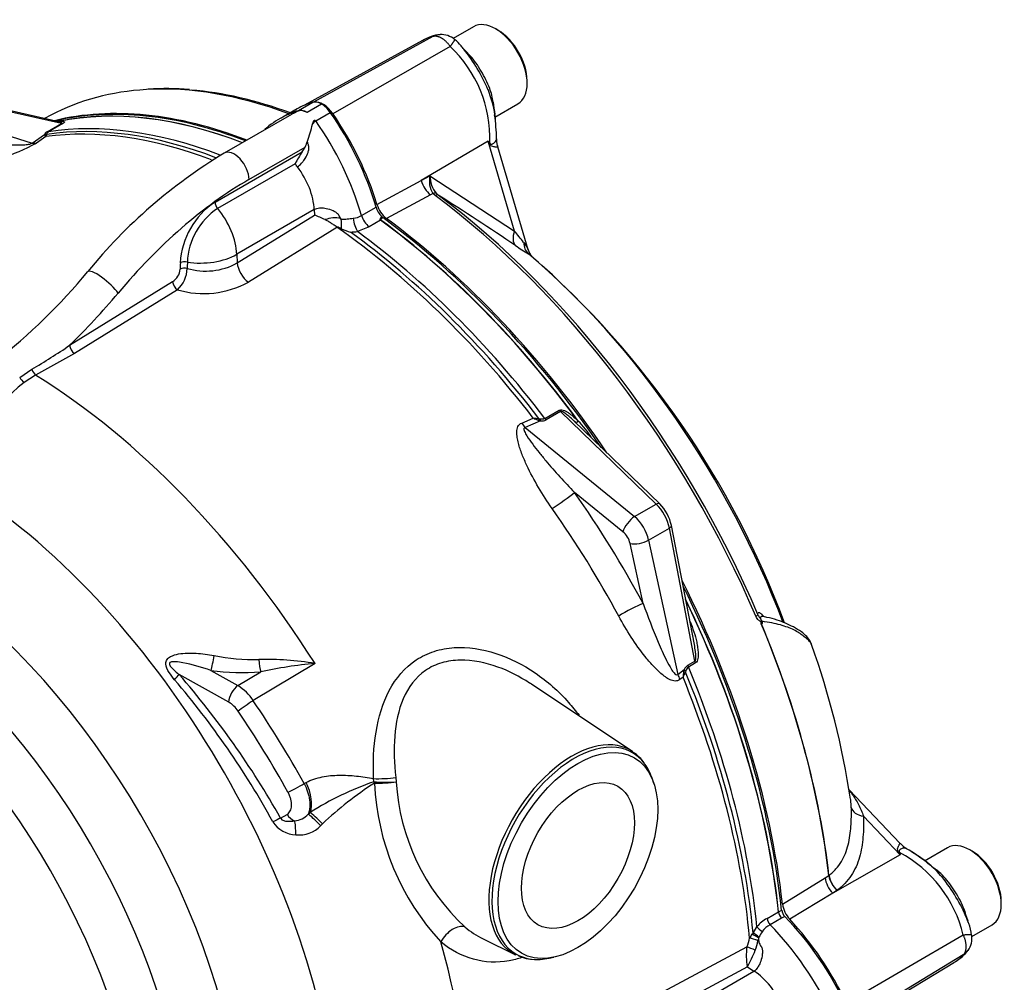
# Paper-space layout 'FULL TURN' of a CAD drawing. Units: millimetres. Extents: x -21 to 210, y -8 to 297.
# Drawn here: x 166 to 180, y 62 to 76 of the extents above; entities that cross this region are included whole.
import ezdxf

# ---------------------------------------------------------------- set-up
doc = ezdxf.new("R2010")
doc.units = ezdxf.units.MM
doc.layers.add('Default', color=7, linetype='Continuous')
doc.layers.add('DV15_Default', color=7, linetype='Continuous')

# ---------------------------------------------------------------- blocks, each defined once
blk = doc.blocks.new('SE17')
at = {"layer": 'DV15_Default', "color": 7, "linetype": 'Continuous'}
for p, q in [((172.476, 76.084), (172.181, 75.913)), ((172.836, 76.031), (172.801, 76.051)), ((171.733, 75.884), (170.006, 74.936)), ((171.884, 75.941), (170.136, 74.98)), ((172.134, 75.796), (170.42, 74.813)), ((172.392, 75.7), (172.336, 75.757)), ((173.26, 75.255), (173.26, 75.296)), ((166.453, 74.67), (164.901, 75.02)), ((166.418, 74.695), (164.941, 75.029)), ((164.585, 74.838), (166.027, 74.384)), ((169.9, 74.883), (169.688, 74.761)), ((169.917, 74.856), (169.844, 74.817)), ((170.13, 74.978), (169.917, 74.856)), ((170.255, 74.954), (170.043, 74.831)), ((172.79, 74.764), (173.126, 74.958)), ((166.299, 74.793), (166.204, 74.743)), ((169.814, 74.801), (168.833, 74.234)), ((170.122, 74.658), (170.165, 74.708)), ((170.171, 74.708), (170.383, 74.831)), ((166.244, 74.549), (166.453, 74.67)), ((166.473, 74.668), (166.264, 74.548)), ((166.027, 74.384), (166.205, 74.507)), ((166.226, 74.477), (166.09, 74.384)), ((166.205, 74.507), (166.208, 74.497)), ((166.239, 74.517), (166.24, 74.51)), ((172.691, 74.412), (171.712, 73.836)), ((173.077, 73.097), (172.691, 74.412)), ((169.195, 73.851), (170.015, 74.325)), ((173.275, 72.824), (172.833, 74.33)), ((168.7, 73.52), (169.972, 74.255)), ((169.868, 74.08), (168.737, 73.427)), ((171.066, 73.484), (171.712, 73.836)), ((171.712, 73.836), (171.839, 73.904)), ((171.839, 73.904), (173.077, 73.097)), ((171.848, 73.628), (171.205, 73.28)), ((171.882, 73.647), (171.848, 73.628)), ((171.916, 73.617), (171.882, 73.647)), ((171.934, 73.646), (171.961, 73.622)), ((170.148, 73.41), (169.017, 72.757)), ((170.148, 73.41), (170.152, 73.33)), ((170.84, 73.326), (171.052, 73.448)), ((169.023, 72.63), (170.152, 73.33)), ((170.54, 73.273), (170.542, 73.273)), ((171.118, 73.256), (170.952, 73.16)), ((171.135, 73.308), (171.15, 73.295)), ((170.48, 73.151), (169.187, 72.35)), ((170.48, 73.151), (170.48, 73.159)), ((170.952, 73.16), (170.78, 73.089)), ((169.017, 72.757), (169.023, 72.63)), ((166.573, 71.427), (168.079, 72.357)), ((168.149, 72.238), (166.643, 71.308)), ((166.643, 71.308), (166.076, 70.992)), ((165.844, 70.958), (166.019, 71.076)), ((166.076, 70.992), (165.909, 70.885)), ((173.521, 70.358), (173.73, 70.479)), ((173.749, 70.457), (173.54, 70.337)), ((175.147, 69.105), (173.749, 70.457)), ((173.181, 70.29), (173.351, 70.363)), ((173.455, 70.321), (173.23, 70.225)), ((173.455, 70.321), (173.429, 70.328)), ((173.433, 70.357), (173.452, 70.352)), ((175.198, 69.108), (173.948, 70.319)), ((173.23, 70.225), (174.831, 68.922)), ((174.661, 68.7), (173.953, 69.275)), ((174.831, 68.922), (175.147, 69.105)), ((175.036, 68.579), (175.339, 68.754)), ((175.714, 66.81), (175.339, 68.754)), ((175.705, 67.051), (175.369, 68.791)), ((174.956, 67.653), (174.766, 68.53)), ((175.036, 68.579), (175.462, 66.615)), ((176.688, 67.495), (176.721, 67.461)), ((175.611, 66.751), (175.714, 66.81)), ((175.723, 66.783), (175.619, 66.723)), ((168.638, 66.673), (169.032, 66.452)), ((169.032, 66.452), (169.366, 66.653)), ((170.16, 66.774), (169.258, 66.231)), ((175.462, 66.615), (175.554, 66.685)), ((175.548, 66.658), (175.554, 66.685)), ((175.58, 66.667), (175.575, 66.648)), ((168.898, 66.209), (168.173, 66.615)), ((175.539, 66.574), (175.494, 66.54)), ((174.803, 65.485), (173.323, 66.471)), ((171.02, 65.045), (171.017, 65.091)), ((171.341, 65.109), (171.347, 65.044)), ((175.114, 65.018), (175.094, 65.081)), ((170, 65.02), (170.03, 65.036)), ((178.714, 64.142), (177.965, 64.929)), ((169.656, 64.515), (169.751, 64.569)), ((170.06, 64.573), (170.09, 64.597)), ((178.715, 63.977), (178.177, 64.542)), ((170.268, 64.432), (170.242, 64.403)), ((179.406, 64.081), (179.067, 63.886)), ((179.766, 64.029), (179.731, 64.049)), ((178.715, 63.977), (177.727, 63.418)), ((176.992, 63.256), (177.615, 63.639)), ((177.615, 63.639), (177.67, 63.673)), ((177.67, 63.673), (177.67, 63.674)), ((177.673, 63.675), (177.673, 63.675)), ((177.727, 63.418), (177.099, 63.034)), ((177.789, 63.456), (177.727, 63.418)), ((180.19, 63.253), (180.19, 63.294)), ((176.767, 63.047), (176.934, 63.143)), ((176.979, 63.051), (176.812, 62.955)), ((176.936, 63.145), (176.981, 63.168)), ((177.026, 63.076), (176.979, 63.051)), ((179.705, 63.005), (179.675, 63.102)), ((176.563, 62.834), (176.62, 62.925)), ((179.761, 62.785), (180.056, 62.955)), ((172.61, 62.752), (173.088, 62.516)), ((176.547, 62.817), (176.563, 62.834)), ((179.636, 62.803), (177.927, 61.81)), ((175.179, 61.938), (176.474, 62.632)), ((173.584, 62.466), (173.649, 62.479)), ((179.636, 62.515), (177.93, 61.481)), ((176.479, 62.339), (175.308, 61.711)), ((176.479, 62.339), (176.576, 62.277)), ((177.827, 61.39), (179.509, 62.41)), ((175.445, 61.623), (176.576, 62.277))]:
    blk.add_line(p, q, dxfattribs=at)
for centre, radius, start, end in [((172.041, 75.392), 0.579, 94.8716, 122.4797), ((172.006, 75.691), 0.277, 93.0086, 116.11), ((172.007, 75.67), 0.299, 49.5971, 93.7885), ((171.776, 75.36), 0.685, 40.7019, 51.6355), ((170.868, 74.449), 1.849, 358.0415, 46.7849), ((170.332, 74.155), 2.564, 38.6509, 40.0215), ((170.332, 74.155), 2.564, 23.2311, 38.6509), ((167.983, 71.472), 3.708, 84.7132, 94.0198), ((171.111, 74.533), 1.7, 8.9472, 21.8615), ((250.187, 84.8), 78.043, 187.22633, 187.36051), ((166.533, 73.68), 1.029, 96.5315, 97.5273), ((170.154, 73.798), 1.069, 115.8299, 132.8564), ((170.114, 74.276), 0.604, 116.5234, 119.7424), ((170.603, 74.451), 2.209, 359.8923, 9.0068), ((171.111, 74.533), 1.7, 6.7843, 8.9472), ((166.279, 74.476), 0.0808, 115.6916, 157.7409), ((168.322, 75.042), 1.84, 339.9526, 347.932), ((166.332, 74.587), 0.153, 215.9505, 225.7892), ((166.13, 74.538), 0.114, 327.4931, 345.7074), ((169.26, 74.686), 0.836, 334.4569, 340.8663), ((160.968, 68.849), 12.975, 25.2007, 25.3852), ((168.572, 70.3), 5.819, 44.5941, 44.9522), ((164.161, 78.088), 4.176, 281.9877, 297.5065), ((169.456, 74.622), 0.633, 324.5462, 332.029), ((172.753, 67.702), 7.618, 120.9745, 140.9268), ((171.515, 73.226), 1.855, 146.291, 152.5704), ((172.18, 73.829), 0.349, 167.5747, 211.5), ((172.254, 73.909), 0.415, 180.6911, 219.4954), ((146.39, 33.203), 47.829, 56.0637, 57.6811), ((169.327, 72.571), 1.138, 123.486, 176.9675), ((169.284, 72.601), 0.991, 123.524, 177.5406), ((171.454, 73.6), 0.405, 196.6299, 231.9957), ((169.303, 71.146), 2.344, 64.6116, 68.7482), ((170.45, 72.879), 0.41, 77.7303, 110.3043), ((170.524, 73.269), 0.0159, 12.2601, 39.1209), ((169.906, 73.165), 0.643, 356.7312, 9.6514), ((170.7, 73.53), 0.247, 274.177, 304.2354), ((168.831, 69.438), 4.071, 65.0517, 66.0967), ((170.968, 74.097), 1.056, 246.5321, 253.9694), ((170.603, 75.134), 2.053, 272.0665, 274.9521), ((119.838, 30.375), 68.261, 38.56741, 38.74623), ((175.16, 75.901), 3.658, 235.5508, 239.0679), ((173.451, 72.858), 0.177, 191.2502, 225.7782), ((164.621, 62.775), 13.223, 20.333, 48.8464), ((167.947, 72.561), 0.243, 302.9057, 354.7024), ((167.827, 72.576), 0.467, 313.6866, 356.8913), ((168.562, 73.47), 0.958, 253.7054, 298.7393), ((160.265, 77.925), 8.521, 307.8373, 320.4882), ((168.533, 73.549), 1.366, 253.6951, 298.63), ((161.624, 78.63), 8.74, 300.193, 304.4938), ((167.753, 68.599), 2.937, 128.9056, 163.6096), ((173.727, 71.094), 0.822, 242.8124, 248.7585), ((173.46, 71.245), 0.888, 262.9699, 268.297), ((173.478, 70.454), 0.105, 255.9323, 294.0069), ((173.47, 70.478), 0.158, 264.5955, 296.5216), ((172.819, 69.17), 1.654, 33.1828, 44.0326), ((159.867, 60.694), 17.132, 33.1611, 33.1981), ((174.761, 68.668), 0.62, 11.4112, 45.175), ((160.823, 60.026), 15.658, 28.3789, 35.1494), ((176.603, 67.158), 0.213, 67.041, 68.4623), ((176.532, 67.158), 0.248, 51.4955, 52.8807), ((176.781, 67.367), 0.0896, 164.4239, 171.2351), ((176.912, 67.41), 0.218, 184.9785, 187.6939), ((166.067, 62.994), 12.054, 8.5746, 19.667), ((169.261, 69.676), 2.844, 258.3094, 271.5241), ((169.453, 62.613), 4.22, 80.3556, 91.5776), ((169.093, 69.975), 3.333, 262.1567, 274.6905), ((170.773, 60.119), 6.684, 95.2592, 102.1505), ((176.36, 66.533), 0.822, 171.2415, 177.1876), ((176.357, 66.227), 0.888, 151.703, 157.0301), ((175.698, 66.619), 0.158, 123.4784, 155.4045), ((175.681, 66.638), 0.105, 125.9842, 164.0767), ((158.467, 58.329), 12.662, 28.9631, 40.4097), ((158.652, 58.318), 12.629, 29.3854, 41.07), ((168.65, 65.838), 0.723, 32.8723, 58.0866), ((168.683, 65.845), 0.423, 33.4299, 59.4228), ((156.559, 57.604), 15.351, 28.8875, 34.1895), ((174.528, 65.016), 0.539, 34.4232, 58.2108), ((172.467, 60.846), 4.441, 109.0233, 122.3687), ((173.936, 60.519), 5.363, 122.8117, 133.1463), ((174.683, 65.187), 3.656, 182.5147, 222.7751), ((174.487, 65.231), 3.145, 183.409, 227.2306), ((169.84, 64.768), 0.294, 274.1937, 318.4276), ((169.894, 64.685), 0.415, 212.7508, 267.9546), ((169.924, 64.706), 0.439, 264.1864, 316.3999), ((178.906, 64.284), 0.235, 216.3904, 244.9767), ((177.586, 61.943), 2.448, 51.7119, 60.1416), ((168.038, 56.608), 12.973, 34.6148, 34.8019), ((177.808, 62.36), 1.881, 13.6343, 61.5155), ((173.097, 62.467), 5.818, 15.0478, 15.4109), ((178.111, 62.628), 1.588, 38.4419, 60.9843), ((186.507, 73.481), 12.137, 232.4046, 233.2198), ((178.042, 63.736), 0.377, 189.6677, 227.9358), ((178.049, 63.735), 0.381, 189.1326, 227.0618), ((177.325, 62.048), 2.564, 21.9084, 37.6798), ((177.393, 63.313), 0.405, 188.0044, 223.37), ((176.971, 62.651), 0.446, 117.2115, 141.9404), ((177.141, 63.189), 0.161, 187.6078, 224.5458), ((176.936, 62.701), 0.283, 116.0923, 147.3612), ((177.325, 62.048), 2.564, 21.0289, 21.9084), ((179.083, 62.724), 0.679, 6.5267, 21.6324), ((175.222, 63.079), 1.329, 340.3354, 346.0942), ((176.785, 62.631), 0.302, 141.9982, 154.8153), ((176.083, 61.873), 1.052, 57.94, 63.8112), ((176.816, 62.689), 0.186, 158.053, 169.2427), ((176.747, 62.714), 0.117, 152.2607, 154.2708), ((176.744, 62.717), 0.113, 149.1082, 153.3249), ((178.387, 61.705), 2.042, 145.7645, 148.3914), ((179.464, 62.756), 0.298, 323.7754, 8.8318), ((177.272, 62.5), 0.809, 170.6101, 191.4699), ((176.176, 62.772), 0.459, 335.3473, 353.8682), ((173.405, 63.151), 0.706, 247.3182, 286.5469), ((175.085, 63.149), 1.612, 329.8453, 339.3806), ((179.231, 62.932), 0.589, 299.2936, 323.8036), ((179.485, 62.741), 0.272, 303.684, 323.642)]:
    blk.add_arc(centre, radius, start, end, dxfattribs=at)
for centre, major_axis, ratio, start_param, end_param in [((172.801, 75.521), (-0.325, 0.563), 0.57735, 3.141593, 6.283185), ((172.836, 75.541), (0.3, -0.52), 0.57735, 0.785398, 2.356194), ((170.953, 66.452), (4.777, -8.273), 0.57735, 2.859313, 3.116297), ((170.953, 66.452), (4.777, -8.273), 0.57735, 2.53116, 2.859313), ((171.001, 66.48), (4.762, -8.248), 0.57735, 2.535561, 2.761197), ((170.255, 74.709), (-0.15, 0.26), 0.57735, 5.497759, 6.132489), ((170.277, 74.676), (-0.169, 0.292), 0.57735, 4.854286, 6.070274), ((170.277, 66.062), (4.794, -8.303), 0.57735, 2.520895, 2.973784), ((170.255, 66.049), (4.795, -8.305), 0.57735, 2.520491, 2.968023), ((170.21, 66.023), (-4.794, 8.303), 0.57735, 5.662404, 6.092071), ((170.212, 66.024), (-4.794, 8.304), 0.57735, 5.662395, 6.092071), ((171.107, 72.303), (1.419, -2.458), 0.57735, 2.990896, 3.141593), ((171.319, 72.426), (1.419, -2.458), 0.57735, 2.990896, 3.141593), ((170.043, 74.586), (-0.15, 0.26), 0.57735, 5.497759, 6.132489), ((170.255, 74.709), (-0.15, 0.26), 0.57735, 4.853123, 5.497834), ((166.374, 74.792), (-0.0098, 0.0995), 0.884145, 3.404368, 3.525865), ((166.374, 74.792), (-0.0106, 0.0994), 0.886625, 3.394961, 3.48357), ((171.107, 72.303), (1.419, -2.458), 0.57735, 3.141593, 3.157708), ((168.979, 73.532), (-1.419, 2.458), 0.57735, 4.310939, 4.862026), ((169.191, 73.654), (-1.419, 2.458), 0.57735, 4.310939, 4.862026), ((169.216, 73.655), (1.419, -2.457), 0.57735, 1.182781, 1.712693), ((169.788, 65.78), (-4.784, 8.285), 0.57735, 5.667132, 6.052441), ((169.837, 65.808), (-4.789, 8.294), 0.57735, 5.664531, 6.057689), ((166.226, 74.639), (0.05, -0.0866), 0.57735, 5.759587, 6.062522), ((169.892, 65.84), (-4.794, 8.303), 0.57735, 5.663172, 6.062522), ((166.435, 74.759), (0.05, -0.0866), 0.57735, 5.759587, 6.062522), ((166.186, 74.596), (0.0949, -0.0316), 0.888584, 5.185873, 5.557328), ((166.185, 74.587), (0.0993, 0.0117), 0.929854, 4.839734, 5.184223), ((165.972, 74.652), (0.17, -0.247), 0.658731, 5.709644, 6.001979), ((168.983, 73.974), (0.15, -0.26), 0.57735, 0.785398, 3.142029), ((173.051, 74.349), (-0.381, -0.324), 0.553411, -1.089504, -1.058424), ((169.619, 73.684), (-0.375, 0.65), 0.57735, -1.352049, -1.275385), ((169.619, 73.684), (-0.375, 0.65), 0.57735, 3.979351, 4.931136), ((169.195, 69.197), (2.85, 4.936), 0.57735, 0.785398, 1.279974), ((171.879, 73.82), (-0.119, 0.22), 0.599974, 1.18995, 2.235018), ((171.87, 73.57), (0.074, 0.0673), 0.61016, 0.212296, 0.91916), ((171.904, 73.54), (0.0597, 0.0802), 0.489153, 0.061982, 0.811626), ((170.953, 66.452), (4.777, -8.273), 0.57735, 1.365317, 2.213158), ((171.001, 66.48), (-4.762, 8.248), 0.57735, 4.506909, 5.354751), ((168.77, 73.479), (0.05, -0.0866), 0.57735, 3.926991, 5.0078), ((168.488, 73.03), (-0.375, 0.65), 0.57735, 3.979351, 5.0078), ((171.183, 73.434), (-0.1, 0.173), 0.57735, 1.169346, 2.010061), ((170.799, 73.24), (0.043, -0.195), 0.361392, 4.409484, 5.51485), ((170.971, 73.311), (0.1, -0.173), 0.57735, 4.310939, 5.363351), ((170.21, 66.023), (-4.794, 8.303), 0.57735, 4.903503, 5.363351), ((170.212, 66.024), (-4.794, 8.304), 0.57735, 4.903503, 5.363351), ((170.255, 66.049), (-4.795, 8.305), 0.57735, 4.850399, 5.365461), ((170.277, 66.062), (-4.794, 8.303), 0.57735, 4.838907, 5.360456), ((169.788, 65.78), (-4.784, 8.285), 0.57735, 4.943133, 5.395421), ((169.837, 65.808), (-4.789, 8.294), 0.57735, 4.937886, 5.373412), ((169.892, 65.84), (-4.794, 8.303), 0.57735, 4.933053, 5.366483), ((173.244, 73.082), (-0.14, -0.207), 0.620104, 5.040378, 6.182191), ((173.434, 72.959), (-0.125, -0.216), 0.857848, 5.292345, 6.1219), ((168.523, 73.012), (-0.699, -0.031), 0.546343, 1.214165, 2.33135), ((171.96, 67.034), (4.084, -7.073), 0.57735, 1.2958, 2.12552), ((168.7, 67.456), (0.015, 12.485), 0.045293, 1.143402, 1.151562), ((168.26, 72.498), (0.1, -0.0021), 0.562748, 1.242378, 2.368378), ((168.262, 72.591), (0.1, -0.0022), 0.562436, 1.250774, 2.368628), ((168.77, 67.415), (-0.059, 12.521), 0.03965, 1.139824, 1.147984), ((169.199, 72.539), (0.132, -0.212), 0.557689, 3.961395, 5.376538), ((167.069, 72.312), (0.23, -0.192), 0.234123, 0.635842, 3.140204), ((168.15, 72.316), (0.0526, -0.0851), 0.556831, 3.910122, 5.439142), ((165.167, 75.496), (-3.15, -5.456), 0.57735, 1.106549, 1.279974), ((166.644, 71.386), (0.0526, -0.0851), 0.556831, 3.910122, 5.438815), ((165.9, 70.958), (0.0608, -0.0794), 0.476668, 4.363505, 5.392511), ((166.077, 71.07), (0.0465, -0.0885), 0.510213, 4.388424, 5.480281), ((165.824, 63.491), (-4.686, 8.116), 0.57735, 4.784509, 5.459704), ((173.768, 70.526), (0.05, -0.0866), 0.57735, 4.933053, 5.235988), ((173.285, 70.43), (0.117, -0.276), 0.523663, 5.011724, 5.30406), ((173.451, 70.392), (-0.0221, -0.0975), 0.102659, -1.179368, -0.834879), ((173.473, 70.389), (-0.0046, -0.0999), 0.209252, -1.179757, -0.808302), ((173.559, 70.405), (0.05, -0.0866), 0.57735, 4.933053, 5.235988), ((174.045, 70.362), (0.0717, 0.0697), 0.056727, 3.25294, 4.073777), ((174.045, 70.362), (0.0717, 0.0697), 0.063444, 3.253259, 4.108176), ((174.242, 70.116), (0.0837, 0.0548), 0.151907, 4.099061, 4.130882), ((164.689, 62.836), (-4.124, 7.143), 0.57735, 4.044391, 5.455771), ((173.753, 69.147), (-0.245, -0.172), 0.055174, 0.985849, 2.48843), ((169.301, 65.497), (-5.322, 8.276), 0.606728, 4.585517, 4.7797), ((175.129, 69.036), (-0.0695, -0.0719), 0.436915, 3.141593, 4.04608), ((175.077, 68.833), (0.189, -0.353), 0.554245, 1.065356, 2.112554), ((174.794, 68.786), (-0.126, -0.155), 0.378537, 4.011014, 5.568264), ((174.756, 68.648), (-0.208, 0.342), 0.59227, 4.174987, 5.222184), ((174.622, 68.562), (0.108, -0.168), 0.606728, 1.018128, 2.065326), ((175.271, 68.772), (-0.0982, -0.0189), 0.40038, 2.260151, 3.141593), ((174.9, 68.615), (-0.195, -0.042), 0.416041, 0.730532, 2.250754), ((164.011, 62.444), (3.619, -6.269), 0.57735, 0.92703, 2.308324), ((170.277, 66.062), (-4.794, 8.303), 0.57735, 4.064322, 4.612587), ((170.255, 66.049), (-4.795, 8.305), 0.57735, 4.055255, 4.604221), ((174.755, 67.524), (-0.264, -0.142), 0.098875, 3.797354, 5.29277), ((170.212, 66.024), (-4.794, 8.304), 0.57735, 4.055374, 4.584868), ((170.21, 66.023), (4.794, -8.303), 0.57735, 0.913781, 1.442158), ((163.459, 62.125), (-3.437, 5.953), 0.57735, 4.071772, 5.447378), ((176.542, 67.452), (0.092, 0.0393), 0.166595, 5.37368, 6.123324), ((170.98, 66.468), (4.776, -8.272), 0.57735, 0.922857, 1.351109), ((170.982, 66.469), (4.776, -8.272), 0.57735, 0.922857, 1.350505), ((176.78, 67.53), (0.0698, 0.0716), 0.934142, 2.689062, 3.04793), ((176.73, 67.388), (-0.0496, -0.0063), 0.082648, 0.700417, 0.799521), ((162.938, 61.825), (3.349, -5.8), 0.57735, 0.918978, 2.304456), ((168.639, 66.908), (-0.039, -0.297), 0.158938, 0.677258, 1.530788), ((169.367, 66.888), (0.027, -0.299), 0.117539, -1.392757, -0.672587), ((175.782, 66.792), (-0.05, 0.0866), 0.57735, 1.047198, 1.350133), ((175.614, 66.646), (-0.0955, 0.0297), 0.102659, 0.834879, 1.179368), ((175.623, 66.666), (-0.0888, 0.046), 0.209252, 0.808302, 1.179757), ((169.837, 65.808), (4.789, -8.294), 0.57735, 0.902042, 1.3453), ((175.679, 66.732), (-0.05, 0.0866), 0.57735, 1.047198, 1.350133), ((169.892, 65.84), (4.794, -8.303), 0.57735, 0.90959, 1.350133), ((167.972, 66.486), (0.226, 0.198), 0.191344, -1.104954, -0.666448), ((175.667, 66.56), (-0.181, 0.239), 0.524, 0.979488, 1.273585), ((169.788, 65.78), (4.784, -8.285), 0.57735, 0.895915, 1.340052), ((169.032, 66.295), (0.098, 0.175), 0.525092, 0.813914, 2.347859), ((169.17, 66.164), (0.165, 0.112), 0.035636, 0.987513, 2.48911), ((164.595, 62.759), (4.935, -7.673), 0.606728, 1.460956, 1.61348), ((173.914, 64.019), (0.858, 1.486), 0.57735, 0, 3.178659), ((173.948, 63.999), (-0.85, -1.472), 0.57735, 2.892017, 6.283185), ((173.914, 64.019), (0.858, 1.486), 0.57735, 6.246119, 6.283185), ((173.948, 63.999), (-0.85, -1.472), 0.57735, 2.664498, 2.892017), ((171.177, 65.139), (-0.3, -0.017), 0.15482, 0.996233, 2.141849), ((169.898, 64.98), (0.175, 0.097), 0.085425, 3.796394, 5.29238), ((169.773, 64.934), (0.232, -0.443), 0.55047, 0.470154, 1.511747), ((171.179, 65.065), (-0.17, 0.247), 0.49129, 1.323335, 1.39516), ((171.179, 65.065), (-0.3, 0.001), 0.084169, 1.011202, 2.164062), ((171.179, 65.065), (0.3, 0.015), 0.121521, 4.184753, 5.299859), ((178.247, 64.694), (-0.25, -0.008), 0.627791, 0.107477, 1.266829), ((169.455, 64.386), (0.261, 0.147), 0.073434, 0.654066, 1.180842), ((169.885, 64.655), (0.099, -0.174), 0.794488, 4.753172, 5.521819), ((169.826, 64.205), (0.015, 0.3), 0.169478, 4.939351, 5.844092), ((170.248, 64.364), (-0.207, 0.217), 0.076572, 4.822589, 5.923455), ((170.28, 64.395), (-0.211, 0.214), 0.059244, 4.826856, 5.894605), ((179.731, 63.518), (-0.325, 0.563), 0.57735, 3.141593, 6.283185), ((178.84, 64.322), (-0.471, -0.168), 0.553536, 1.058025, 1.089534), ((179.766, 63.539), (0.3, -0.52), 0.57735, 0.785398, 2.356194), ((177.797, 63.57), (-0.131, 0.213), 0.599974, 0.906575, 1.951642), ((176.837, 63.017), (-0.05, 0.0866), 0.57735, 0.913781, 1.991977), ((177.004, 63.113), (0.05, -0.0866), 0.57735, 4.055374, 5.133569), ((177.004, 63.113), (-0.0462, 0.0887), 0.563678, 0.938429, 2.016951), ((176.309, 61.325), (-1.419, 2.458), 0.57735, 4.561692, 5.132698), ((172.189, 62.674), (-0.193, -0.23), 0.581379, 3.34813, 5.051755), ((176.69, 62.895), (-0.0787, 0.0617), 0.287874, 0.738131, 1.895201), ((176.097, 61.203), (-1.419, 2.458), 0.57735, 4.561692, 5.133569), ((176.322, 61.346), (1.419, -2.457), 0.57735, 1.428899, 1.958812), ((176.58, 62.726), (-0.0951, 0.0308), 0.157332, 4.171673, 5.554948), ((176.612, 62.794), (-0.0815, 0.058), 0.059769, 4.307742, 5.402623), ((165.824, 63.491), (4.686, -8.116), 0.57735, 0.413952, 1.156845), ((176.541, 62.598), (-0.0918, 0.0397), 0.066085, 4.134042, 5.572609), ((173.948, 63.999), (-0.85, -1.472), 0.57735, 0, 0.477095), ((176.549, 61.681), (-0.375, 0.65), 0.57735, 4.493642, 5.445427)]:
    blk.add_ellipse(centre, major_axis=major_axis, ratio=ratio, start_param=start_param, end_param=end_param, dxfattribs=at)
for major_axis in [(-0.825, -1.429), (0.584, 1.012)]:
    blk.add_ellipse((174.003, 63.967), major_axis=major_axis, ratio=0.57735, dxfattribs=at)
for points, knots in [([(171.884, 75.941), (171.874, 75.94), (171.863, 75.938), (171.847, 75.933), (171.844, 75.932), (171.837, 75.93), (171.833, 75.929), (171.822, 75.925), (171.815, 75.922), (171.783, 75.91), (171.759, 75.899), (171.735, 75.885)], [0, 0, 0, 0, 0.269019, 0.269019, 0.336273, 0.336273, 0.403528, 0.403528, 0.538037, 0.538037, 1, 1, 1, 1]), ([(172.134, 75.796), (172.131, 75.801), (172.125, 75.81), (172.114, 75.824), (172.104, 75.837), (172.093, 75.849), (172.082, 75.861), (172.07, 75.872), (172.059, 75.883), (172.047, 75.892), (172.035, 75.901), (172.023, 75.91), (172.011, 75.917), (171.998, 75.924), (171.986, 75.93), (171.974, 75.934), (171.962, 75.938), (171.95, 75.942), (171.938, 75.944), (171.927, 75.945), (171.916, 75.945), (171.905, 75.945), (171.894, 75.943), (171.888, 75.942), (171.884, 75.941)], [0, 0, 0, 0, 0.045264, 0.090545, 0.135843, 0.18116, 0.226493, 0.271845, 0.317215, 0.362603, 0.408009, 0.453433, 0.498876, 0.544337, 0.589817, 0.635316, 0.680834, 0.726371, 0.771927, 0.817503, 0.863097, 0.908712, 0.954346, 1, 1, 1, 1]), ([(172.201, 75.898), (172.201, 75.898), (172.201, 75.898), (172.201, 75.897), (172.201, 75.896), (172.201, 75.895), (172.201, 75.893), (172.2, 75.891), (172.199, 75.889), (172.197, 75.886), (172.195, 75.882), (172.193, 75.878), (172.19, 75.874), (172.187, 75.869), (172.183, 75.863), (172.179, 75.857), (172.174, 75.85), (172.169, 75.843), (172.163, 75.835), (172.157, 75.826), (172.15, 75.817), (172.142, 75.807), (172.137, 75.8), (172.134, 75.796)], [0, 0, 0, 0, 0.000658, 0.040111, 0.080664, 0.122317, 0.165072, 0.208929, 0.253891, 0.299958, 0.347131, 0.395411, 0.444801, 0.495301, 0.546913, 0.599637, 0.653476, 0.708431, 0.764504, 0.821696, 0.880008, 0.939442, 1, 1, 1, 1]), ([(172.764, 74.983), (172.756, 75.047), (172.739, 75.115), (172.681, 75.268), (172.637, 75.353), (172.541, 75.518), (172.488, 75.595), (172.416, 75.674), (172.404, 75.687), (172.391, 75.7)], [0, 0, 0, 0, 0.2672206, 0.2672206, 0.5987502, 0.5987502, 0.9302797, 0.9302797, 1, 1, 1, 1]), ([(170.043, 74.831), (170.043, 74.831), (170.043, 74.831), (170.043, 74.831), (170.043, 74.831), (170.043, 74.831), (170.043, 74.831), (170.043, 74.831), (170.043, 74.831), (170.043, 74.831), (170.043, 74.831), (170.043, 74.831), (170.043, 74.831), (170.043, 74.831), (170.042, 74.831), (170.042, 74.831), (170.042, 74.832), (170.042, 74.832), (170.041, 74.832), (170.041, 74.832), (170.04, 74.833), (170.039, 74.833), (170.038, 74.834), (170.036, 74.834), (170.035, 74.835), (170.032, 74.837), (170.028, 74.838), (170.024, 74.84), (170.014, 74.845), (170.003, 74.849), (169.992, 74.852), (169.989, 74.853), (169.986, 74.854), (169.982, 74.855), (169.971, 74.857), (169.96, 74.858), (169.949, 74.858), (169.943, 74.858), (169.937, 74.858), (169.93, 74.856), (169.928, 74.856), (169.925, 74.855), (169.923, 74.854), (169.92, 74.853), (169.918, 74.852), (169.915, 74.851), (169.91, 74.849), (169.905, 74.846), (169.9, 74.844), (169.893, 74.841), (169.886, 74.837), (169.879, 74.834), (169.867, 74.828), (169.856, 74.823), (169.844, 74.817)], [0, 0, 0, 0, 0.000011, 0.000011, 0.000011, 0.000046, 0.000046, 0.000046, 0.000094, 0.000094, 0.000094, 0.000304, 0.000304, 0.000304, 0.004597, 0.004597, 0.004597, 0.008875, 0.008875, 0.008875, 0.021764, 0.021764, 0.021764, 0.041212, 0.041212, 0.041212, 0.099967, 0.099967, 0.099967, 0.278327, 0.278327, 0.278327, 0.333056, 0.333056, 0.333056, 0.523396, 0.523396, 0.523396, 0.629448, 0.629448, 0.629448, 0.662131, 0.662131, 0.662131, 0.69406, 0.69406, 0.69406, 0.758012, 0.758012, 0.758012, 0.851226, 0.851226, 0.851226, 1, 1, 1, 1]), ([(166.414, 74.701), (166.426, 74.702), (166.439, 74.703), (166.461, 74.704), (166.471, 74.703), (166.484, 74.701), (166.487, 74.7), (166.493, 74.697), (166.495, 74.695), (166.497, 74.69), (166.496, 74.688), (166.49, 74.679), (166.483, 74.674), (166.473, 74.668)], [0, 0, 0, 0, 0.25, 0.25, 0.5, 0.5, 0.625, 0.625, 0.75, 0.75, 0.875, 0.875, 1, 1, 1, 1]), ([(166.453, 74.67), (166.458, 74.672), (166.46, 74.675), (166.46, 74.678), (166.459, 74.68), (166.454, 74.684), (166.449, 74.686), (166.437, 74.691), (166.428, 74.693), (166.419, 74.695)], [0, 0, 0, 0, 0.143553, 0.143553, 0.287106, 0.287106, 0.574212, 0.574212, 1, 1, 1, 1]), ([(170.122, 74.658), (170.125, 74.668), (170.128, 74.678), (170.132, 74.688), (170.134, 74.693), (170.137, 74.699), (170.14, 74.704), (170.142, 74.707), (170.144, 74.71), (170.146, 74.713), (170.147, 74.714), (170.149, 74.716), (170.15, 74.716), (170.151, 74.717), (170.152, 74.717), (170.153, 74.717), (170.153, 74.717), (170.154, 74.717), (170.155, 74.717), (170.155, 74.716), (170.156, 74.716), (170.157, 74.716), (170.159, 74.714), (170.161, 74.712), (170.163, 74.71), (170.164, 74.71), (170.164, 74.709), (170.165, 74.708)], [0, 0, 0, 0, 0.381323, 0.381323, 0.381323, 0.612652, 0.612652, 0.612652, 0.746662, 0.746662, 0.746662, 0.815336, 0.815336, 0.815336, 0.841073, 0.841073, 0.841073, 0.862649, 0.862649, 0.862649, 0.891117, 0.891117, 0.891117, 0.97037, 0.97037, 0.97037, 1, 1, 1, 1]), ([(166.264, 74.548), (166.255, 74.543), (166.249, 74.537), (166.241, 74.526), (166.239, 74.522), (166.239, 74.517)], [0, 0, 0, 0, 0.5, 0.5, 1, 1, 1, 1]), ([(169.904, 74.036), (169.924, 74.048), (169.954, 74.078), (169.994, 74.122), (170.028, 74.174), (170.055, 74.231), (170.072, 74.292), (170.071, 74.33), (170.065, 74.354), (170.059, 74.37), (170.053, 74.39), (170.051, 74.405), (170.051, 74.412)], [0, 0, 0, 0, 0.226083, 0.361733, 0.452166, 0.678249, 0.791291, 0.890202, 0.904332, 0.918463, 0.960853, 1, 1, 1, 1]), ([(172.716, 74.386), (172.718, 74.38), (172.721, 74.374), (172.73, 74.368), (172.734, 74.367), (172.743, 74.368), (172.748, 74.369), (172.756, 74.372), (172.76, 74.374), (172.778, 74.385), (172.789, 74.395), (172.806, 74.416), (172.811, 74.427), (172.814, 74.44), (172.814, 74.444), (172.814, 74.447)], [0, 0, 0, 0, 0.0743682, 0.0743682, 0.1487365, 0.1487365, 0.2231047, 0.2231047, 0.297473, 0.297473, 0.5949459, 0.5949459, 0.8924189, 0.8924189, 1, 1, 1, 1]), ([(165.109, 74.381), (165.241, 74.373), (165.382, 74.366), (165.606, 74.358), (165.682, 74.356), (165.803, 74.355), (165.844, 74.355), (165.909, 74.359), (165.932, 74.36), (165.967, 74.364), (165.98, 74.366), (166.006, 74.372), (166.021, 74.378), (166.027, 74.384)], [0, 0, 0, 0, 0.5, 0.5, 0.75, 0.75, 0.875, 0.875, 0.9375, 0.9375, 0.96875, 0.96875, 1, 1, 1, 1]), ([(172.833, 74.33), (172.833, 74.329), (172.832, 74.328), (172.827, 74.327), (172.824, 74.326), (172.815, 74.325), (172.81, 74.325), (172.798, 74.325), (172.791, 74.326), (172.776, 74.327), (172.767, 74.329), (172.75, 74.334), (172.74, 74.337), (172.727, 74.348), (172.722, 74.352), (172.715, 74.362), (172.711, 74.368), (172.708, 74.374)], [0, 0, 0, 0, 0.1649332, 0.1649332, 0.304111, 0.304111, 0.4432888, 0.4432888, 0.5824666, 0.5824666, 0.7216444, 0.7216444, 0.8608222, 0.8608222, 0.9304111, 0.9304111, 1, 1, 1, 1]), ([(170.537, 73.28), (170.536, 73.281), (170.53, 73.289), (170.523, 73.301), (170.515, 73.318), (170.501, 73.34), (170.473, 73.368), (170.411, 73.4), (170.343, 73.422), (170.275, 73.431), (170.212, 73.43), (170.17, 73.422), (170.148, 73.41)], [0, 0, 0, 0, 0.009259, 0.052968, 0.067537, 0.082107, 0.184095, 0.300653, 0.533769, 0.627015, 0.766884, 1, 1, 1, 1]), ([(170.48, 73.159), (170.478, 73.16), (170.473, 73.163), (170.46, 73.17), (170.441, 73.181), (170.419, 73.195), (170.396, 73.211), (170.373, 73.226), (170.35, 73.241), (170.329, 73.253), (170.314, 73.26), (170.307, 73.263)], [0, 0, 0, 0, 0.040022, 0.091272, 0.220682, 0.358296, 0.481139, 0.61903, 0.75069, 0.877254, 1, 1, 1, 1]), ([(170.542, 73.273), (170.549, 73.272), (170.557, 73.271), (170.572, 73.271), (170.579, 73.271), (170.601, 73.272), (170.616, 73.273), (170.661, 73.278), (170.691, 73.282), (170.718, 73.283)], [0, 0, 0, 0, 0.125, 0.125, 0.25, 0.25, 0.5, 0.5, 1, 1, 1, 1]), ([(171.118, 73.256), (171.116, 73.258), (171.115, 73.26), (171.113, 73.265), (171.113, 73.267), (171.115, 73.274), (171.116, 73.279), (171.123, 73.292), (171.129, 73.3), (171.135, 73.308)], [0, 0, 0, 0, 0.125, 0.125, 0.25, 0.25, 0.5, 0.5, 1, 1, 1, 1]), ([(171.15, 73.295), (171.144, 73.289), (171.137, 73.283), (171.129, 73.274), (171.126, 73.271), (171.122, 73.267), (171.121, 73.265), (171.12, 73.262), (171.12, 73.261), (171.12, 73.26), (171.12, 73.259), (171.121, 73.258)], [0, 0, 0, 0, 0.5, 0.5, 0.75, 0.75, 0.875, 0.875, 0.9375, 0.9375, 1, 1, 1, 1]), ([(173.73, 70.479), (173.74, 70.485), (173.753, 70.486), (173.779, 70.483), (173.792, 70.478), (173.818, 70.467), (173.831, 70.461), (173.855, 70.446), (173.867, 70.438), (173.901, 70.413), (173.923, 70.395), (173.966, 70.358), (173.986, 70.338), (174.006, 70.318)], [0, 0, 0, 0, 0.125, 0.125, 0.25, 0.25, 0.375, 0.375, 0.5, 0.5, 0.75, 0.75, 1, 1, 1, 1]), ([(173.948, 70.319), (173.923, 70.343), (173.897, 70.367), (173.852, 70.405), (173.833, 70.42), (173.804, 70.44), (173.793, 70.447), (173.771, 70.457), (173.758, 70.463), (173.749, 70.457)], [0, 0, 0, 0, 0.426078, 0.426078, 0.713039, 0.713039, 0.856519, 0.856519, 1, 1, 1, 1]), ([(173.625, 69.04), (173.554, 69.141), (173.488, 69.244), (173.365, 69.454), (173.307, 69.561), (173.232, 69.723), (173.208, 69.777), (173.166, 69.886), (173.147, 69.94), (173.125, 70.024), (173.119, 70.052), (173.111, 70.107), (173.109, 70.134), (173.11, 70.175), (173.112, 70.188), (173.117, 70.214), (173.121, 70.226), (173.132, 70.249), (173.139, 70.26), (173.158, 70.278), (173.168, 70.285), (173.181, 70.29)], [0, 0, 0, 0, 0.25, 0.25, 0.5, 0.5, 0.625, 0.625, 0.75, 0.75, 0.8125, 0.8125, 0.875, 0.875, 0.90625, 0.90625, 0.9375, 0.9375, 0.96875, 0.96875, 1, 1, 1, 1]), ([(173.23, 70.225), (173.227, 70.225), (173.224, 70.224), (173.219, 70.22), (173.217, 70.218), (173.213, 70.211), (173.213, 70.206), (173.214, 70.194), (173.215, 70.189), (173.218, 70.178), (173.22, 70.172), (173.232, 70.145), (173.244, 70.123), (173.282, 70.06), (173.312, 70.02), (173.372, 69.939), (173.403, 69.898), (173.468, 69.819), (173.5, 69.779), (173.6, 69.661), (173.669, 69.583), (173.809, 69.428), (173.88, 69.351), (173.953, 69.275)], [0, 0, 0, 0, 0.007813, 0.007813, 0.015625, 0.015625, 0.03125, 0.03125, 0.046875, 0.046875, 0.0625, 0.0625, 0.125, 0.125, 0.25, 0.25, 0.375, 0.375, 0.5, 0.5, 0.75, 0.75, 1, 1, 1, 1]), ([(174.956, 67.653), (175.024, 67.46), (175.096, 67.272), (175.213, 66.997), (175.253, 66.907), (175.319, 66.777), (175.342, 66.734), (175.38, 66.674), (175.393, 66.654), (175.415, 66.629), (175.423, 66.621), (175.441, 66.609), (175.453, 66.606), (175.462, 66.615)], [0, 0, 0, 0, 0.5, 0.5, 0.75, 0.75, 0.875, 0.875, 0.9375, 0.9375, 0.96875, 0.96875, 1, 1, 1, 1]), ([(176.634, 67.488), (176.632, 67.504), (176.634, 67.513), (176.639, 67.522), (176.644, 67.523), (176.654, 67.521), (176.661, 67.517), (176.674, 67.508), (176.68, 67.502), (176.688, 67.495)], [0, 0, 0, 0, 0.25, 0.25, 0.5, 0.5, 0.75, 0.75, 1, 1, 1, 1]), ([(175.494, 66.54), (175.483, 66.532), (175.472, 66.526), (175.448, 66.519), (175.435, 66.518), (175.398, 66.519), (175.373, 66.527), (175.325, 66.548), (175.303, 66.562), (175.258, 66.592), (175.237, 66.61), (175.174, 66.664), (175.134, 66.704), (175.057, 66.788), (175.02, 66.832), (174.913, 66.966), (174.846, 67.061), (174.717, 67.259), (174.656, 67.362), (174.599, 67.468)], [0, 0, 0, 0, 0.03125, 0.03125, 0.0625, 0.0625, 0.125, 0.125, 0.1875, 0.1875, 0.25, 0.25, 0.375, 0.375, 0.5, 0.5, 0.75, 0.75, 1, 1, 1, 1]), ([(175.641, 67.388), (175.662, 67.339), (175.681, 67.289), (175.714, 67.188), (175.728, 67.137), (175.744, 67.058), (175.749, 67.032), (175.757, 66.979), (175.759, 66.952), (175.761, 66.912), (175.761, 66.899), (175.76, 66.872), (175.758, 66.859), (175.754, 66.833), (175.75, 66.821), (175.74, 66.798), (175.732, 66.788), (175.723, 66.783)], [0, 0, 0, 0, 0.25, 0.25, 0.5, 0.5, 0.625, 0.625, 0.75, 0.75, 0.8125, 0.8125, 0.875, 0.875, 0.9375, 0.9375, 1, 1, 1, 1]), ([(176.682, 67.356), (176.681, 67.362), (176.681, 67.369), (176.679, 67.378), (176.679, 67.381), (176.675, 67.386), (176.673, 67.388), (176.669, 67.391), (176.666, 67.392), (176.662, 67.394), (176.659, 67.396), (176.653, 67.4), (176.648, 67.403), (176.636, 67.414), (176.628, 67.423), (176.615, 67.442), (176.609, 67.453), (176.604, 67.464)], [0, 0, 0, 0, 0.125, 0.125, 0.1875, 0.1875, 0.25, 0.25, 0.3125, 0.3125, 0.375, 0.375, 0.5, 0.5, 0.75, 0.75, 1, 1, 1, 1]), ([(176.634, 67.488), (176.638, 67.479), (176.642, 67.469), (176.651, 67.456), (176.654, 67.452), (176.661, 67.444), (176.665, 67.44), (176.67, 67.432), (176.672, 67.427), (176.676, 67.418), (176.678, 67.413), (176.685, 67.399), (176.689, 67.39), (176.693, 67.381)], [0, 0, 0, 0, 0.25, 0.25, 0.375, 0.375, 0.5, 0.5, 0.625, 0.625, 0.75, 0.75, 1, 1, 1, 1]), ([(176.728, 67.459), (176.722, 67.46), (176.715, 67.461), (176.697, 67.464), (176.684, 67.464), (176.673, 67.451), (176.67, 67.443), (176.677, 67.417), (176.686, 67.403), (176.695, 67.391)], [0, 0, 0, 0, 0.192018, 0.192018, 0.596009, 0.596009, 0.798004, 0.798004, 1, 1, 1, 1]), ([(176.696, 67.381), (176.697, 67.375), (176.696, 67.369), (176.694, 67.361), (176.693, 67.358), (176.691, 67.355), (176.691, 67.354), (176.689, 67.352), (176.688, 67.352), (176.686, 67.352)], [0, 0, 0, 0, 0.5, 0.5, 0.75, 0.75, 0.875, 0.875, 1, 1, 1, 1]), ([(176.687, 67.354), (176.688, 67.354), (176.688, 67.354), (176.69, 67.356), (176.69, 67.357), (176.691, 67.361), (176.692, 67.363), (176.693, 67.37), (176.693, 67.376), (176.693, 67.381)], [0, 0, 0, 0, 0.125, 0.125, 0.25, 0.25, 0.5, 0.5, 1, 1, 1, 1]), ([(177.419, 67.051), (177.415, 67.063), (177.409, 67.075), (177.387, 67.101), (177.371, 67.116), (177.336, 67.147), (177.317, 67.163), (177.258, 67.208), (177.212, 67.238), (177.104, 67.292), (177.039, 67.317), (176.884, 67.359), (176.795, 67.377), (176.695, 67.391)], [0, 0, 0, 0, 0.090145, 0.090145, 0.203877, 0.203877, 0.317609, 0.317609, 0.545072, 0.545072, 0.772536, 0.772536, 1, 1, 1, 1]), ([(176.722, 67.46), (176.716, 67.462), (176.706, 67.464), (176.7, 67.468), (176.699, 67.468), (176.699, 67.468)], [0, 0, 0, 0, 0.3116669, 0.7481736, 1, 1, 1, 1]), ([(177.414, 67.059), (177.41, 67.07), (177.398, 67.108), (177.348, 67.172), (177.268, 67.242), (177.162, 67.306), (177.045, 67.362), (176.917, 67.411), (176.805, 67.441), (176.742, 67.453), (176.728, 67.456)], [0, 0, 0, 0, 0.054394, 0.196694, 0.35106, 0.532413, 0.686124, 0.825524, 0.967926, 1, 1, 1, 1]), ([(168.108, 66.536), (168.078, 66.57), (168.051, 66.606), (168.003, 66.683), (167.981, 66.726), (167.98, 66.794), (167.987, 66.816), (168.011, 66.851), (168.028, 66.864), (168.083, 66.895), (168.124, 66.906), (168.249, 66.928), (168.336, 66.929), (168.51, 66.919), (168.597, 66.908), (168.685, 66.89)], [0, 0, 0, 0, 0.125, 0.125, 0.25, 0.25, 0.3125, 0.3125, 0.375, 0.375, 0.5, 0.5, 0.75, 0.75, 1, 1, 1, 1]), ([(171.017, 65.091), (171.006, 65.324), (171.016, 65.552), (171.087, 65.988), (171.149, 66.196), (171.341, 66.561), (171.474, 66.718), (171.72, 66.88), (171.808, 66.922), (171.995, 66.982), (172.095, 67), (172.395, 67.019), (172.604, 66.986), (173.003, 66.857), (173.198, 66.758), (173.555, 66.516), (173.719, 66.372), (173.92, 66.144), (173.971, 66.082), (174.019, 66.017)], [0, 0, 0, 0, 0.1358247, 0.1358247, 0.2716494, 0.2716494, 0.4074742, 0.4074742, 0.4753865, 0.4753865, 0.5432989, 0.5432989, 0.6791236, 0.6791236, 0.8149483, 0.8149483, 0.9507731, 0.9507731, 1, 1, 1, 1]), ([(175.714, 66.81), (175.718, 66.813), (175.721, 66.819), (175.725, 66.83), (175.726, 66.836), (175.728, 66.854), (175.728, 66.866), (175.727, 66.903), (175.724, 66.926), (175.717, 66.984), (175.711, 67.018), (175.705, 67.051)], [0, 0, 0, 0, 0.0729142, 0.0729142, 0.1458284, 0.1458284, 0.2916567, 0.2916567, 0.5833135, 0.5833135, 1, 1, 1, 1]), ([(168.638, 66.673), (168.502, 66.72), (168.365, 66.76), (168.194, 66.792), (168.16, 66.797), (168.109, 66.8), (168.092, 66.801), (168.067, 66.798), (168.058, 66.797), (168.043, 66.791), (168.035, 66.785), (168.03, 66.767), (168.033, 66.757), (168.042, 66.74), (168.048, 66.732), (168.065, 66.71), (168.078, 66.697), (168.117, 66.66), (168.145, 66.637), (168.173, 66.615)], [0, 0, 0, 0, 0.5, 0.5, 0.625, 0.625, 0.6875, 0.6875, 0.71875, 0.71875, 0.75, 0.75, 0.78125, 0.78125, 0.8125, 0.8125, 0.875, 0.875, 1, 1, 1, 1]), ([(173.297, 66.489), (173.15, 66.584), (172.994, 66.664), (172.654, 66.788), (172.464, 66.827), (172.189, 66.822), (172.098, 66.809), (171.928, 66.76), (171.848, 66.723), (171.629, 66.573), (171.522, 66.427), (171.378, 66.093), (171.34, 65.905), (171.31, 65.515), (171.317, 65.313), (171.341, 65.109)], [0, 0, 0, 0, 0.15022, 0.15022, 0.320176, 0.320176, 0.405154, 0.405154, 0.490132, 0.490132, 0.660088, 0.660088, 0.830044, 0.830044, 1, 1, 1, 1]), ([(170.03, 65.036), (170.067, 65.055), (170.105, 65.071), (170.184, 65.098), (170.224, 65.108), (170.346, 65.133), (170.429, 65.14), (170.596, 65.143), (170.68, 65.138), (170.849, 65.119), (170.933, 65.106), (171.017, 65.091)], [0, 0, 0, 0, 0.125, 0.125, 0.25, 0.25, 0.5, 0.5, 0.75, 0.75, 1, 1, 1, 1]), ([(170, 65.02), (170.021, 64.98), (170.039, 64.94), (170.059, 64.878), (170.065, 64.858), (170.074, 64.817), (170.078, 64.798), (170.086, 64.739), (170.087, 64.701), (170.081, 64.649), (170.079, 64.633), (170.071, 64.602), (170.066, 64.587), (170.06, 64.573)], [0, 0, 0, 0, 0.25, 0.25, 0.375, 0.375, 0.5, 0.5, 0.75, 0.75, 0.875, 0.875, 1, 1, 1, 1]), ([(177.966, 64.923), (177.981, 64.903), (177.997, 64.882), (178.045, 64.814), (178.076, 64.764), (178.132, 64.658), (178.155, 64.602), (178.177, 64.542)], [0, 0, 0, 0, 0.187838, 0.187838, 0.593919, 0.593919, 1, 1, 1, 1]), ([(169.751, 64.569), (169.761, 64.575), (169.77, 64.582), (169.786, 64.599), (169.792, 64.608), (169.803, 64.63), (169.808, 64.643), (169.814, 64.669), (169.816, 64.683), (169.817, 64.713), (169.816, 64.729), (169.812, 64.761), (169.809, 64.777), (169.8, 64.811), (169.794, 64.828), (169.781, 64.861), (169.773, 64.878), (169.764, 64.894)], [0, 0, 0, 0, 0.125, 0.125, 0.25, 0.25, 0.375, 0.375, 0.5, 0.5, 0.625, 0.625, 0.75, 0.75, 0.875, 0.875, 1, 1, 1, 1]), ([(177.999, 64.669), (177.998, 64.705), (177.995, 64.74), (177.99, 64.779), (177.989, 64.785), (177.988, 64.792)], [0, 0, 0, 0, 0.840526, 0.840526, 1, 1, 1, 1]), ([(177.673, 63.675), (177.691, 63.69), (177.709, 63.705), (177.742, 63.736), (177.758, 63.753), (177.804, 63.804), (177.83, 63.84), (177.876, 63.916), (177.896, 63.955), (177.929, 64.038), (177.942, 64.082), (177.964, 64.169), (177.972, 64.214), (177.986, 64.303), (177.991, 64.348), (177.997, 64.439), (177.999, 64.485), (178, 64.554), (178, 64.576), (178, 64.622), (178, 64.646), (177.999, 64.669)], [0, 0, 0, 0, 0.0625, 0.0625, 0.125, 0.125, 0.25, 0.25, 0.375, 0.375, 0.5, 0.5, 0.625, 0.625, 0.75, 0.75, 0.875, 0.875, 0.9375, 0.9375, 1, 1, 1, 1]), ([(169.656, 64.515), (169.661, 64.505), (169.668, 64.497), (169.684, 64.485), (169.693, 64.481), (169.72, 64.472), (169.738, 64.469), (169.774, 64.467), (169.791, 64.467), (169.827, 64.47), (169.844, 64.472), (169.861, 64.475)], [0, 0, 0, 0, 0.125, 0.125, 0.25, 0.25, 0.5, 0.5, 0.75, 0.75, 1, 1, 1, 1]), ([(178.177, 64.542), (178.178, 64.516), (178.178, 64.49), (178.178, 64.439), (178.178, 64.414), (178.176, 64.337), (178.174, 64.287), (178.165, 64.187), (178.159, 64.137), (178.142, 64.039), (178.132, 63.99), (178.104, 63.895), (178.088, 63.848), (178.048, 63.759), (178.024, 63.716), (177.97, 63.635), (177.939, 63.596), (177.887, 63.541), (177.869, 63.523), (177.83, 63.489), (177.81, 63.472), (177.789, 63.456)], [0, 0, 0, 0, 0.0625, 0.0625, 0.125, 0.125, 0.25, 0.25, 0.375, 0.375, 0.5, 0.5, 0.625, 0.625, 0.75, 0.75, 0.875, 0.875, 0.9375, 0.9375, 1, 1, 1, 1]), ([(178.691, 64.012), (178.687, 64.018), (178.683, 64.024), (178.678, 64.035), (178.677, 64.041), (178.675, 64.058), (178.676, 64.068), (178.681, 64.087), (178.684, 64.095), (178.69, 64.109), (178.693, 64.115), (178.699, 64.125), (178.702, 64.13), (178.707, 64.136), (178.709, 64.139), (178.712, 64.142), (178.714, 64.143), (178.714, 64.142)], [0, 0, 0, 0, 0.070098, 0.070098, 0.140196, 0.140196, 0.280393, 0.280393, 0.420589, 0.420589, 0.560785, 0.560785, 0.700982, 0.700982, 0.841178, 0.841178, 1, 1, 1, 1]), ([(178.806, 64.068), (178.795, 64.075), (178.78, 64.077), (178.749, 64.072), (178.734, 64.068), (178.712, 64.055), (178.705, 64.05), (178.695, 64.034), (178.697, 64.023), (178.705, 64.013)], [0, 0, 0, 0, 0.400977, 0.400977, 0.700488, 0.700488, 0.850244, 0.850244, 1, 1, 1, 1]), ([(179.675, 63.102), (179.658, 63.161), (179.634, 63.221), (179.563, 63.364), (179.512, 63.447), (179.405, 63.6), (179.347, 63.669), (179.269, 63.738), (179.253, 63.75), (179.238, 63.761)], [0, 0, 0, 0, 0.242211, 0.242211, 0.580446, 0.580446, 0.918681, 0.918681, 1, 1, 1, 1]), ([(176.643, 62.758), (176.643, 62.758), (176.643, 62.74), (176.645, 62.712), (176.657, 62.676), (176.669, 62.655), (176.68, 62.64), (176.692, 62.617), (176.702, 62.578), (176.698, 62.509), (176.684, 62.44), (176.658, 62.376), (176.625, 62.321), (176.598, 62.289), (176.576, 62.277)], [0, 0, 0, 0, 0.000164, 0.100148, 0.15014, 0.187634, 0.200132, 0.212629, 0.300115, 0.400099, 0.600066, 0.680053, 0.800033, 1, 1, 1, 1]), ([(179.758, 62.802), (179.758, 62.802), (179.758, 62.803), (179.756, 62.804), (179.754, 62.805), (179.748, 62.806), (179.744, 62.807), (179.734, 62.808), (179.728, 62.808), (179.714, 62.808), (179.706, 62.808), (179.689, 62.807), (179.679, 62.806), (179.664, 62.805), (179.658, 62.805), (179.647, 62.804), (179.642, 62.804), (179.636, 62.803)], [0, 0, 0, 0, 0.0691335, 0.0691335, 0.2242779, 0.2242779, 0.3794223, 0.3794223, 0.5345668, 0.5345668, 0.6897112, 0.6897112, 0.8448556, 0.8448556, 0.9224278, 0.9224278, 1, 1, 1, 1]), ([(179.636, 62.515), (179.638, 62.517), (179.643, 62.522), (179.65, 62.53), (179.656, 62.539), (179.661, 62.549), (179.666, 62.56), (179.67, 62.571), (179.673, 62.582), (179.675, 62.595), (179.677, 62.608), (179.678, 62.621), (179.679, 62.635), (179.678, 62.649), (179.677, 62.664), (179.675, 62.679), (179.673, 62.694), (179.67, 62.709), (179.666, 62.725), (179.661, 62.741), (179.656, 62.756), (179.65, 62.772), (179.643, 62.788), (179.638, 62.798), (179.636, 62.803)], [0, 0, 0, 0, 0.045264, 0.090545, 0.135843, 0.18116, 0.226493, 0.271845, 0.317215, 0.362603, 0.408009, 0.453433, 0.498876, 0.544337, 0.589817, 0.635316, 0.680834, 0.726371, 0.771927, 0.817503, 0.863097, 0.908712, 0.954346, 1, 1, 1, 1]), ([(173.183, 62.475), (173.122, 62.455), (173.061, 62.439), (172.82, 62.396), (172.646, 62.404), (172.305, 62.498), (172.147, 62.583), (171.999, 62.703)], [0, 0, 0, 0, 0.148035, 0.148035, 0.574017, 0.574017, 1, 1, 1, 1]), ([(179.51, 62.411), (179.533, 62.425), (179.555, 62.44), (179.587, 62.466), (179.599, 62.476), (179.615, 62.491), (179.62, 62.496), (179.629, 62.506), (179.633, 62.51), (179.636, 62.515)], [0, 0, 0, 0, 0.463042, 0.463042, 0.731521, 0.731521, 0.865761, 0.865761, 1, 1, 1, 1])]:
    blk.add_open_spline(points, degree=3, knots=knots, dxfattribs=at)
for points in [[(172.835, 74.331), (172.825, 74.345), (172.819, 74.384), (172.817, 74.447)], [(173.21, 72.931), (173.242, 72.891), (173.267, 72.851), (173.276, 72.821)], [(173.331, 72.729), (173.319, 72.739), (173.302, 72.751), (173.28, 72.763)], [(173.973, 70.293), (173.965, 70.302), (173.956, 70.31), (173.948, 70.319)], [(173.323, 66.472), (173.314, 66.477), (173.305, 66.483), (173.297, 66.489)], [(172.351, 62.922), (172.434, 62.853), (172.52, 62.796), (172.61, 62.752)]]:
    blk.add_open_spline(points, degree=3, dxfattribs=at)

psp = doc.layouts.new('FULL TURN')

# ---------------------------------------------------------------- block references
at = {"layer": 'Default'}
psp.add_blockref('SE17', (0, 0), dxfattribs=at)

doc.saveas('drawing.dxf')
